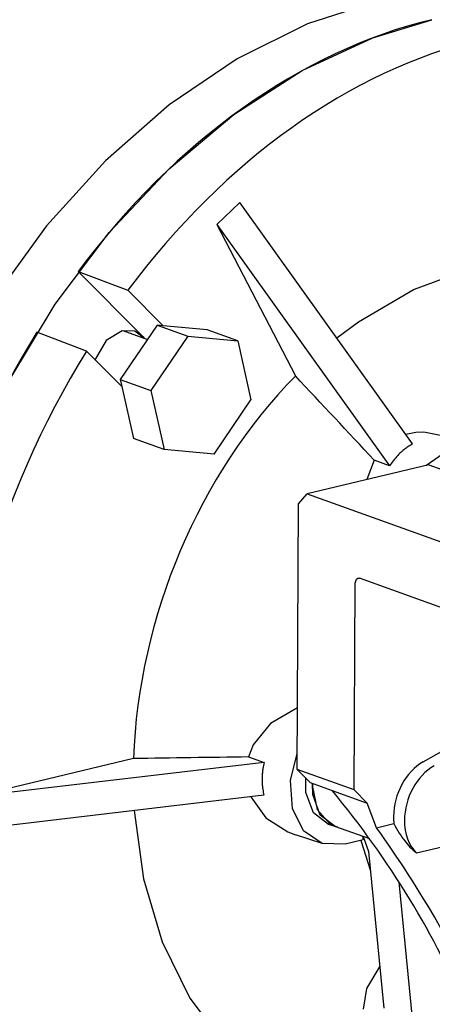
# Model space of a CAD drawing. Units: millimetres. Extents: x 0 to 2126, y -1 to 1485.
# Drawn here: x 1272 to 1332, y 470 to 614 of the extents above; entities that cross this region are included whole.
import ezdxf

# ---------------------------------------------------------------- set-up
doc = ezdxf.new("R2010")
doc.units = ezdxf.units.MM
doc.linetypes.add('K5LT_THIN', pattern=[0])
doc.layers.add('R', color=1, linetype='Continuous', true_color=0xff0000)
doc.layers.add('WELDING', color=7, linetype='Continuous', true_color=0xffffff)

msp = doc.modelspace()

# ---------------------------------------------------------------- linework, layer by layer
at = {"layer": 'R', "color": 7, "linetype": 'K5LT_THIN', "lineweight": 30}
for p, q in [((1324.08, 616.5), (1313.66, 613.12)), ((1313.66, 613.12), (1303.41, 608.04)), ((1323.17, 611.09), (1331.74, 613.74)), ((1312.88, 606.31), (1323.17, 611.09)), ((1303.41, 608.04), (1293.54, 601.35)), ((1302.93, 599.9), (1312.88, 606.31)), ((1293.54, 601.35), (1284.23, 593.19)), ((1293.5, 591.99), (1302.93, 599.9)), ((1284.23, 593.19), (1275.64, 583.69)), ((1284.77, 582.72), (1293.5, 591.99)), ((1303.8, 587.1), (1300.46, 583.91)), ((1328.96, 551.9), (1303.8, 587.1)), ((1275.64, 583.69), (1267.93, 573.04)), ((1276.9, 572.26), (1284.77, 582.72)), ((1300.46, 583.91), (1311.89, 561.81)), ((1300.46, 583.91), (1325.62, 548.71)), ((1280.28, 577.05), (1289.66, 567.59)), ((1280.28, 577.05), (1287.52, 574.31)), ((1337.58, 577.51), (1329.21, 574.41)), ((1292.65, 569.14), (1287.52, 574.31)), ((1329.21, 574.41), (1321.09, 569.65)), ((1270.02, 560.8), (1276.9, 572.26)), ((1286.68, 568.41), (1284.36, 567)), ((1291.77, 569.22), (1286.39, 561.3)), ((1288.51, 568.33), (1286.68, 568.41)), ((1286.76, 568.43), (1290.35, 567.14)), ((1289.93, 567.29), (1288.51, 568.33)), ((1292.65, 569.14), (1291.77, 569.22)), ((1291.77, 569.22), (1296.24, 567.61)), ((1299.05, 568.54), (1292.65, 569.14)), ((1303.52, 566.93), (1299.05, 568.54)), ((1321.09, 569.65), (1317.95, 567.3)), ((1281.49, 565.44), (1274.26, 568.18)), ((1284.36, 567), (1282.78, 564.33)), ((1289.66, 567.59), (1289.93, 567.29)), ((1296.24, 567.61), (1290.86, 559.7)), ((1296.24, 567.61), (1303.52, 566.93)), ((1303.52, 566.93), (1305.43, 558.34)), ((1281.49, 565.44), (1286.62, 560.27)), ((1282.78, 564.33), (1282.74, 564.19)), ((1286.39, 561.3), (1290.86, 559.7)), ((1286.39, 561.3), (1286.62, 560.27)), ((1286.62, 560.27), (1288.3, 552.71)), ((1290.86, 559.7), (1292.77, 551.11)), ((1300.05, 550.43), (1305.43, 558.34)), ((1292.77, 551.11), (1288.3, 552.71)), ((1300.05, 550.43), (1292.77, 551.11)), ((1330.87, 548.77), (1334.03, 550.97)), ((1331.32, 548.88), (1313.62, 544.63)), ((1325.62, 548.71), (1323.36, 549.56)), ((1331.32, 548.88), (1360.7, 538.31)), ((1312.34, 543.18), (1313.62, 544.63)), ((1313.62, 544.63), (1341.4, 534.64)), ((1312.14, 504.48), (1312.34, 543.18)), ((1320.44, 501.49), (1320.6, 531.6)), ((1320.6, 531.6), (1320.79, 532.2)), ((1320.79, 532.2), (1321, 532.34)), ((1321, 532.34), (1321.24, 532.32)), ((1341.36, 525.08), (1321.24, 532.32)), ((1311.17, 502.85), (1312.15, 506.79)), ((1330.5, 505.57), (1334.27, 507.73)), ((1288.31, 506.05), (1265.19, 500.5)), ((1307.34, 505.5), (1265.19, 500.5)), ((1305.06, 506.29), (1307.34, 505.5)), ((1320.44, 501.49), (1312.14, 504.48)), ((1314.05, 502.55), (1312.14, 504.48)), ((1311.46, 498.77), (1311.17, 502.85)), ((1313.43, 501.13), (1313.43, 503.18)), ((1314.05, 502.55), (1317.24, 501.41)), ((1314.41, 500.81), (1314.37, 502.44)), ((1314.39, 502.43), (1314.37, 501.87)), ((1314.52, 498.14), (1313.43, 501.13)), ((1314.37, 501.87), (1315.05, 498.63)), ((1317.24, 501.41), (1322.35, 499.57)), ((1322.35, 499.57), (1320.44, 501.49)), ((1307.32, 500.72), (1265.17, 495.72)), ((1315.49, 497.82), (1314.41, 500.81)), ((1323.71, 495.96), (1322.35, 499.57)), ((1288.41, 498.48), (1289.77, 488.51)), ((1313.08, 495.52), (1311.46, 498.77)), ((1316.73, 496.46), (1314.52, 498.14)), ((1315.05, 498.63), (1316.96, 496.5)), ((1317.69, 496.14), (1315.49, 497.82)), ((1323.71, 495.96), (1326.25, 496.57)), ((1315.77, 493.68), (1313.08, 495.52)), ((1317.69, 496.14), (1316.73, 496.46)), ((1316.73, 496.46), (1316.73, 496.46)), ((1316.96, 496.5), (1317.6, 496.2)), ((1317.6, 496.2), (1322.68, 494.38)), ((1318.07, 496.04), (1317.69, 496.14)), ((1315.77, 493.68), (1311.9, 494.96)), ((1315.85, 493.65), (1315.77, 493.68)), ((1319.13, 493.57), (1315.85, 493.65)), ((1321.78, 494.21), (1319.13, 493.57)), ((1321.44, 494.12), (1322.82, 489.67)), ((1321.66, 494.74), (1321.78, 494.21)), ((1321.74, 494.71), (1322.54, 492.53)), ((1329.53, 492.31), (1335.36, 493.7)), ((1322.54, 492.53), (1324.79, 469.66)), ((1289.77, 488.51), (1292.5, 479.32)), ((1328.95, 468.17), (1326.98, 488.05)), ((1292.5, 479.32), (1296.53, 471.15)), ((1296.53, 471.15), (1301.74, 464.24))]:
    msp.add_line(p, q, dxfattribs=at)
for centre, major_axis, ratio, start_param, end_param in [((1331.26, 518.18), (33.85, 94.1), 0.734417, 0.44918, 1.179551), ((1338.28, 515.65), (-33.72, -93.73), 0.734417, 3.590773, 4.320931), ((1331.26, 518.18), (-33.85, -94.1), 0.734417, 4.431199, 5.101533), ((1338.28, 515.65), (-33.72, -93.73), 0.734417, 4.431411, 5.891727), ((1338.28, 515.65), (-22, -61.16), 0.734417, 4.152843, 5.123098), ((1331.96, 499.01), (-2.54, -7.06), 0.734417, 3.852572, 5.161569), ((1333.55, 498.43), (-2.54, -7.06), 0.734417, 3.852572, 5.161569), ((1302.79, 479.05), (33.97, -47.75), 0.428177, 1.074072, 1.739474), ((1331.96, 499.01), (-2.54, -7.06), 0.734417, 5.161569, 5.311463), ((1333.55, 498.43), (-2.54, -7.06), 0.734417, 5.161569, 5.96709), ((1299.52, 477.65), (41.05, -57.72), 0.428177, 1.115623, 1.583446), ((1331.26, 518.18), (-33.85, -94.1), 0.734417, 5.221605, 5.89194)]:
    msp.add_ellipse(centre, major_axis=major_axis, ratio=ratio, start_param=start_param, end_param=end_param, dxfattribs=at)
at = {"layer": 'WELDING', "color": 7, "linetype": 'K5LT_THIN', "lineweight": 30}
for p, q in [((1329.45, 553.56), (1327.99, 553.26)), ((1330.59, 553.62), (1329.45, 553.56)), ((1334.46, 552.84), (1330.59, 553.62)), ((1323.36, 549.56), (1322.32, 546.72)), ((1312.19, 513.45), (1308.26, 511.15)), ((1308.26, 511.15), (1305.77, 508.05)), ((1305.77, 508.05), (1305.06, 506.29)), ((1305.4, 500.49), (1307.6, 497.43)), ((1307.6, 497.43), (1310.79, 495.38)), ((1310.79, 495.38), (1311.9, 494.96)), ((1311.9, 494.96), (1311.9, 494.96)), ((1324.19, 475.81), (1322.23, 472.53)), ((1322.23, 472.53), (1321.78, 469.55))]:
    msp.add_line(p, q, dxfattribs=at)
for points in [[(1323.36, 549.56), (1319.54, 553.65), (1315.71, 557.73), (1311.89, 561.81)], [(1305.06, 506.29), (1299.48, 506.21), (1293.9, 506.13), (1288.31, 506.05)]]:
    msp.add_open_spline(points, degree=3, dxfattribs=at)
for points, knots in [([(1328.96, 551.9), (1328.71, 551.77), (1328.31, 551.52), (1327.78, 551.13), (1327.33, 550.76), (1326.9, 550.35), (1326.5, 549.91), (1326.06, 549.38), (1325.78, 548.97), (1325.62, 548.71)], [0, 0, 0, 0, 1.82404, 3.076592, 4.352509, 5.637727, 6.915096, 8.170707, 10, 10, 10, 10]), ([(1307.34, 505.5), (1307.27, 505.2), (1307.17, 504.7), (1307.08, 503.99), (1307.04, 503.38), (1307.04, 502.77), (1307.07, 502.17), (1307.15, 501.48), (1307.25, 501), (1307.32, 500.72)], [0, 0, 0, 0, 1.829468, 3.085142, 4.362528, 5.647263, 6.923218, 8.176163, 10, 10, 10, 10]), ([(1326.25, 496.57), (1326.47, 496.09), (1326.89, 495.34), (1327.43, 494.54), (1327.95, 493.85), (1328.58, 493.12), (1329.2, 492.56), (1329.53, 492.31)], [0, 0, 0, 0, 2.298223, 3.706736, 4.237055, 6.058334, 8, 8, 8, 8])]:
    msp.add_open_spline(points, degree=3, knots=knots, dxfattribs=at)

doc.saveas('drawing.dxf')
